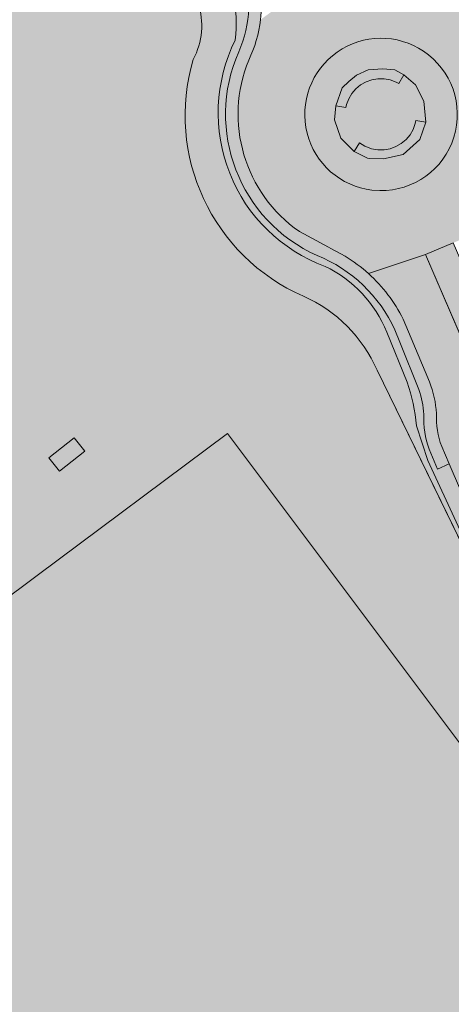
# Model space of a CAD drawing. Units: metres. Extents: x 175505 to 176561, y 362284 to 362936.
# Drawn here: x 176028 to 176070, y 362343 to 362440 of the extents above; entities that cross this region are included whole.
import ezdxf

# ---------------------------------------------------------------- set-up
doc = ezdxf.new("R2010")
doc.units = ezdxf.units.M
doc.header["$MEASUREMENT"] = 0
for name, color, linetype, lineweight in [('_Pand op maaiveld BGT vlak', 7, 'Continuous', 0), ('Begroeid terreindeel vlak', 7, 'Continuous', 0), ('grens WOZ object', 7, 'Continuous', 0), ('kant verharding', 7, 'Continuous', 0), ('Onbegroeid terreindeel vlak', 7, 'Continuous', 0), ('Ondersteunend wegdeel vlak', 7, 'Continuous', 0), ('pand vlak', 7, 'Continuous', 0), ('Wegdeel vlak', 7, 'Continuous', 0), ('WOZ object vlak', 7, 'Continuous', 0)]:
    doc.layers.add(name, color=color, linetype=linetype, lineweight=lineweight)
for name, color, linetype, lineweight, true_color in [('bijgebouw', 1, 'Continuous', 0, 0xff0000), ('Grens maaiveld', 253, 'Continuous', 0, 0xa5a5a5), ('kruinlijn', 1, 'Continuous', 0, 0xff0000), ('taludlijn', 1, 'Continuous', 0, 0xff0000), ('vlakafsluiter', 1, 'Continuous', 0, 0xff0000)]:
    doc.layers.add(name, color=color, linetype=linetype, lineweight=lineweight, true_color=true_color)

msp = doc.modelspace()

# ---------------------------------------------------------------- hatches: boundary and pattern name
at = {"layer": '_Pand op maaiveld BGT vlak', "linetype": 'Continuous', "lineweight": 0, "true_color": 0xcc0000}
msp.add_hatch(color=12, dxfattribs=at).paths.add_polyline_path([(176063.996, 362323.077), (176072.793, 362322.09), (176080.757, 362328.443), (176087.194, 362333.144), (176087.691, 362332.519), (176088.474, 362333.108), (176087.954, 362333.847), (176088.886, 362334.51), (176079.477, 362357.474), (176047.999, 362399.471), (176029.265, 362385.471), (175983.6, 362351.345), (175987.372, 362346.219), (175986.026, 362345.222), (175990.48, 362339.262), (175991.748, 362340.203), (175992.906, 362338.651), (175999.406, 362343.471), (176008.767, 362330.921), (176012.029, 362333.354), (176015.649, 362328.5)], flags=0)
at = {"layer": 'Begroeid terreindeel vlak', "linetype": 'Continuous', "lineweight": 0, "true_color": 0xc3dbb6}
for points in [[(176034.211, 362473.621), (176034.143, 362473.591), (176032.784, 362472.196), (176032.145, 362469.285), (176032.577, 362467.538), (176042.902, 362446.345), (176045.109, 362441.814, -0.205138), (176044.628, 362436.281, 0.37816922), (176055.469, 362412.971, -0.18863513), (176062.716, 362405.682), (176076.103, 362378.193), (176076.26, 362378.26), (176067.709, 362396.806), (176066.603, 362400.228, 0.05809939), (176065.662, 362404.515), (176063.678, 362409.429, 0.18642711), (176057.594, 362415.912, -0.44613166), (176048.769, 362438.182, 0.10153297), (176048.443, 362442.735), (176047.234, 362445.531), (176040.857, 362460.278, -0.02209874), (176040.357, 362461.434), (176037.029, 362469.13), (176035.071, 362473.66), (176034.946, 362473.95)], [(176076.4, 362378.32), (176077.435, 362378.802), (176069.822, 362396.462), (176068.659, 362395.951), (176067.858, 362397.911, -0.10507594), (176067.321, 362401.343, 0.07866435), (176066.814, 362403.774), (176064.947, 362408.444), (176064.461, 362409.66, 0.19301567), (176056.813, 362416.974, -0.41204571), (176049.103, 362437.035, 0.19742004), (176049.387, 362445.576), (176048.9, 362446.693), (176046.263, 362452.744, 0.09528945), (176043.828, 362456.189, -0.08845498), (176040.857, 362460.278), (176047.234, 362445.531), (176048.443, 362442.735, -0.10153297), (176048.769, 362438.182, 0.44613166), (176057.594, 362415.912, -0.18642711), (176063.678, 362409.429), (176065.662, 362404.515, -0.05809939), (176066.603, 362400.228), (176067.709, 362396.806), (176076.26, 362378.26)]]:
    msp.add_hatch(color=9, dxfattribs=at).paths.add_polyline_path(points)
msp.add_hatch(color=9, dxfattribs=at).paths.add_polyline_path([(176067.514, 362430.092), (176067.301, 362432.183), (176066.482, 362433.792), (176065.354, 362434.761), (176064.85, 362433.897), (176064.587, 362434.051), (176064.015, 362434.262), (176063.415, 362434.371), (176062.805, 362434.375), (176062.204, 362434.273), (176061.63, 362434.069), (176061.099, 362433.768), (176060.628, 362433.378), (176060.233, 362432.919), (176059.924, 362432.399), (176059.709, 362431.834), (176059.651, 362431.537), (176058.67, 362431.726), (176058.528, 362430.343), (176059.16, 362428.512), (176060.471, 362427.21), (176060.994, 362428.063), (176061.509, 362427.746), (176062.112, 362427.508), (176062.164, 362427.492), (176062.793, 362427.383), (176063.402, 362427.385), (176064.003, 362427.492), (176064.575, 362427.701), (176065.103, 362428.007), (176065.57, 362428.399), (176065.962, 362428.866), (176066.267, 362429.394), (176066.476, 362429.967), (176066.532, 362430.277)], flags=0)
at = {"layer": 'Onbegroeid terreindeel vlak', "linetype": 'Continuous', "lineweight": 0, "true_color": 0xfdf6bb, "extrusion": (0, 0, -1)}
h = msp.add_hatch(color=254, dxfattribs=at)
h.paths.add_polyline_path([(-175941.28, 362327.99), (-175996.15, 362323.88), (-176028.56, 362321.13), (-176067.78, 362318.05), (-176103.107, 362314.849), (-176103.163, 362314.732), (-176103.435, 362314.71), (-176076.103, 362378.193), (-176062.716, 362405.682, -0.18863513), (-176055.469, 362412.971, 0.37816922), (-176044.628, 362436.281, -0.205138), (-176045.109, 362441.814), (-176042.902, 362446.345), (-176037.169, 362443.403), (-176026.401, 362465.543), (-176027.073, 362465.96), (-176018.71, 362483.382), (-176017.897, 362483.044), (-176016.25, 362482.359), (-176013.456, 362480.239), (-176013.073, 362480.746), (-176008.162, 362487.248), (-176005.745, 362485.42), (-175919.381, 362420.104), (-175924.675, 362412.942), (-175924.942, 362413.123), (-175925.194, 362412.787), (-175913.439, 362404.066), (-175913.359, 362404.006), (-175882.347, 362433.972), (-175882.285, 362434.073), (-175866.984, 362449.564), (-175854.526, 362460.016), (-175853.576, 362458.8), (-175846.241, 362463.973), (-175842.566, 362466.459), (-175828.384, 362476.055), (-175824.275, 362482.664), (-175823.893, 362482.941), (-175826.644, 362478.448), (-175802.425, 362465.253), (-175803.972, 362462.45), (-175796.043, 362458.074), (-175794.496, 362460.877), (-175785.827, 362456.15), (-175792.011, 362444.8), (-175818.542, 362459.533), (-175827.964, 362442.795), (-175836.613, 362447.388), (-175840.421, 362440.682), (-175853.472, 362447.952), (-175859.859, 362436.408), (-175864.232, 362438.82), (-175882.822, 362405.108), (-175829.769, 362375.851), (-175829.844, 362375.714), (-175831.459, 362372.761), (-175817.347, 362358.165), (-175799.472, 362348.333), (-175763.046, 362414.482), (-175741.223, 362402.556), (-175758.648, 362370.917), (-175750.324, 362366.378), (-175748.284, 362365.265), (-175734.926, 362357.98), (-175713.994, 362395.923), (-175713.807, 362396.354), (-175713.528, 362397.312), (-175713.474, 362398.309), (-175713.638, 362399.299), (-175714.023, 362400.22), (-175714.606, 362401.035), (-175715.366, 362401.707), (-175727.584, 362408.467), (-175727.33, 362408.947), (-175727.11, 362409.36), (-175727.813, 362409.756), (-175727.875, 362409.646), (-175728.727, 362410.127), (-175729.724, 362410.465), (-175730.794, 362410.423), (-175731.97, 362409.866), (-175736.777, 362412.556), (-175735.872, 362414.187), (-175736.573, 362414.576), (-175736.8, 362414.17), (-175737.057, 362413.709), (-175740.385, 362415.55), (-175757.317, 362424.885), (-175757.064, 362425.346), (-175753.088, 362432.568), (-175750.697, 362436.909), (-175749.326, 362439.601), (-175749.128, 362439.962), (-175741.571, 362435.777), (-175740.859, 362437.078), (-175735.428, 362434.077), (-175726.772, 362429.294), (-175707.554, 362418.634), (-175619.263, 362369.663), (-175605.138, 362361.815), (-175619.26, 362359.79), (-175624.482, 362359.103), (-175633.55, 362357.91), (-175653.39, 362355.49), (-175673.561, 362353.154), (-175698.636, 362350.302), (-175732.315, 362346.588), (-175732.341, 362346.586), (-175734.541, 362346.343), (-175780.535, 362342.111), (-175790.951, 362341.16), (-175864.266, 362334.469), (-175872.11, 362333.859), (-175905.92, 362331.06)])
h.paths.add_polyline_path([(-176072.793, 362322.09), (-176080.757, 362328.443), (-176087.194, 362333.144), (-176087.691, 362332.519), (-176088.474, 362333.108), (-176087.954, 362333.847), (-176088.886, 362334.51), (-176079.477, 362357.474), (-176047.999, 362399.471), (-176029.265, 362385.471), (-175983.6, 362351.345), (-175987.372, 362346.219), (-175986.026, 362345.222), (-175990.48, 362339.262), (-175991.748, 362340.203), (-175992.906, 362338.651), (-175999.406, 362343.471), (-176008.767, 362330.921), (-176012.029, 362333.354), (-176015.649, 362328.5), (-176063.996, 362323.077)], flags=16)
h.paths.add_polyline_path([(-175835.867, 362354.334), (-175850.14, 362369.053), (-175849.65, 362369.528), (-175842.167, 362376.784), (-175827.891, 362362.068), (-175835.371, 362354.815)], flags=16)
h.paths.add_polyline_path([(-175695.151, 362404.319), (-175722.214, 362419.155), (-175719.793, 362423.572), (-175692.73, 362408.736)], flags=16)
h.paths.add_polyline_path([(-175732.502, 362425.371), (-175734.221, 362426.339), (-175733.425, 362427.652), (-175732.958, 362428.641), (-175731.217, 362427.69), (-175731.819, 362426.763)], flags=16)
h.paths.add_polyline_path([(-175880.832, 362431.139), (-175882.207, 362432.509), (-175881.379, 362433.234), (-175880.332, 362434.358), (-175878.949, 362432.97), (-175880.087, 362431.916)], flags=16)
at = {"layer": 'Onbegroeid terreindeel vlak', "linetype": 'Continuous', "lineweight": 0, "true_color": 0xfdf6bb}
for points in [[(176065.354, 362434.761), (176064.464, 362435.246), (176063.297, 362435.354), (176061.836, 362435.244), (176060.693, 362434.73), (176059.925, 362434.095), (176059.298, 362433.476), (176058.67, 362431.726), (176059.651, 362431.537), (176059.709, 362431.834), (176059.924, 362432.399), (176060.233, 362432.919), (176060.628, 362433.378), (176061.099, 362433.768), (176061.63, 362434.069), (176062.204, 362434.273), (176062.805, 362434.375), (176063.415, 362434.371), (176064.015, 362434.262), (176064.587, 362434.051), (176064.85, 362433.897)], [(176061.784, 362426.562), (176061.935, 362426.517), (176063.347, 362426.483), (176065.283, 362426.91), (176066.917, 362428.4), (176067.514, 362430.092), (176066.532, 362430.277), (176066.476, 362429.967), (176066.267, 362429.394), (176065.962, 362428.866), (176065.57, 362428.399), (176065.103, 362428.007), (176064.575, 362427.701), (176064.003, 362427.492), (176063.402, 362427.385), (176062.793, 362427.383), (176062.164, 362427.492), (176062.112, 362427.508), (176061.509, 362427.746), (176060.994, 362428.063), (176060.471, 362427.21)]]:
    msp.add_hatch(color=254, dxfattribs=at).paths.add_polyline_path(points, flags=0)
at = {"layer": 'Ondersteunend wegdeel vlak', "linetype": 'Continuous', "lineweight": 0, "true_color": 0xff9999}
msp.add_hatch(color=21, dxfattribs=at).paths.add_polyline_path([(176065.279, 362410.721, 0.09326706), (176061.876, 362415.194, 0.04758853), (176059.578, 362416.907), (176058.17, 362417.664), (176057.945, 362417.785), (176055.069, 362419.332, -0.35070781), (176050.091, 362436.218, 0.08364114), (176051.245, 362440.189, 0.11936207), (176050.536, 362446.012), (176050.004, 362447.229), (176047.302, 362453.412, 0.11089576), (176044.307, 362457.478, -0.09674429), (176041.51, 362461.977), (176040.357, 362461.434, 0.02209874), (176040.857, 362460.278, 0.08845498), (176043.828, 362456.189, -0.09528945), (176046.263, 362452.744), (176048.9, 362446.693), (176049.387, 362445.576, -0.19742004), (176049.103, 362437.035, 0.41204571), (176056.813, 362416.974, -0.19301567), (176064.461, 362409.66), (176064.947, 362408.444), (176066.814, 362403.774, -0.07866435), (176067.321, 362401.343, 0.10507594), (176067.858, 362397.911), (176068.659, 362395.951), (176069.822, 362396.462), (176069.077, 362398.18, -0.10750487), (176068.565, 362401.417, 0.07657566), (176067.872, 362404.535), (176066.071, 362408.831)])
at = {"layer": 'Ondersteunend wegdeel vlak', "linetype": 'Continuous', "lineweight": 0, "true_color": 0xff9999, "extrusion": (0, 0, -1)}
msp.add_hatch(color=21, dxfattribs=at).paths.add_polyline_path([(-176074.108, 362402.305, 0.00729556), (-176076.608, 362397.766, 0.01542348), (-176077.337, 362396.316), (-176077.917, 362394.966), (-176082.116, 362385.196), (-176115.983, 362306.328), (-176116.821, 362306.397), (-176117.105, 362306.545), (-176117.756, 362307.09), (-176083.422, 362385.767), (-176078.424, 362397.352, 0.01032271), (-176077.561, 362399.777), (-176076.355, 362403.475), (-176075.831, 362405.081, -0.01595504), (-176075.098, 362406.958), (-176070.218, 362418.234), (-176067.478, 362417.071), (-176072.492, 362405.431, -0.0239002)])
at = {"layer": 'Wegdeel vlak', "linetype": 'Continuous', "lineweight": 0, "true_color": 0xd2d2d2, "extrusion": (0, 0, -1)}
h = msp.add_hatch(color=254, dxfattribs=at)
h.paths.add_polyline_path([(-176073.83, 362442.643, 0.1930837), (-176064.107, 362446.794), (-176058.72, 362444.686), (-176055.954, 362443.606), (-176051.245, 362440.189, 0.08364114), (-176050.091, 362436.218, -0.35070781), (-176055.069, 362419.332), (-176057.945, 362417.785), (-176058.17, 362417.664), (-176059.578, 362416.907, 0.04758853), (-176061.876, 362415.194), (-176067.478, 362417.071), (-176070.218, 362418.234), (-176074.866, 362420.146, 0.13930696), (-176076.72, 362426.805, 0.07297945), (-176079.362, 362430.26), (-176076.977, 362435.227), (-176075.777, 362437.976)])
h.paths.add_polyline_path([(-176067.292, 362437.08, 0.74799737), (-176062.994, 362423.367), (-176062.216, 362423.414, 1.27099494)], flags=16)
at = {"layer": 'Wegdeel vlak', "linetype": 'Continuous', "lineweight": 0, "true_color": 0xd2d2d2}
h = msp.add_hatch(color=254, dxfattribs=at)
h.paths.add_polyline_path([(176062.994, 362423.367, 0.74799737), (176067.292, 362437.08, 1.27099494), (176062.216, 362423.414)])
h.paths.add_polyline_path([(176063.347, 362426.483), (176061.935, 362426.517), (176061.784, 362426.562), (176060.471, 362427.21), (176059.16, 362428.512), (176058.528, 362430.343), (176058.67, 362431.726), (176059.298, 362433.476), (176059.925, 362434.095), (176060.693, 362434.73), (176061.836, 362435.244), (176063.297, 362435.354), (176064.464, 362435.246), (176065.354, 362434.761), (176066.482, 362433.792), (176067.301, 362432.183), (176067.514, 362430.092), (176066.917, 362428.4), (176065.283, 362426.91)], flags=16)
msp.add_hatch(color=254, dxfattribs=at).paths.add_polyline_path([(176076.608, 362397.766, 0.00729556), (176074.108, 362402.305, -0.0239002), (176072.492, 362405.431), (176067.478, 362417.071), (176061.876, 362415.194, -0.09326706), (176065.279, 362410.721), (176066.071, 362408.831), (176067.872, 362404.535, -0.07657566), (176068.565, 362401.417, 0.10750487), (176069.077, 362398.18), (176069.822, 362396.462), (176077.435, 362378.802), (176095.158, 362337.592), (176105.056, 362314.578), (176110.099, 362302.851), (176110.393, 362302.167), (176110.751, 362301.336), (176111.631, 362299.288), (176112.312, 362297.706), (176115.083, 362291.262), (176117.568, 362285.484), (176125.185, 362284.898), (176122.727, 362290.624), (176119.932, 362297.132), (176119.253, 362298.713), (176118.373, 362300.762), (176118.022, 362301.579), (176117.74, 362302.236), (176115.983, 362306.328), (176082.116, 362385.196), (176077.917, 362394.966), (176077.337, 362396.316, 0.01542348)])

# ---------------------------------------------------------------- linework, layer by layer
at = {"layer": '_Pand op maaiveld BGT vlak', "color": 7, "linetype": 'Continuous', "lineweight": 0, "flags": 128}
msp.add_lwpolyline([(176063.996, 362323.077), (176072.793, 362322.09), (176080.757, 362328.443), (176087.194, 362333.144), (176087.691, 362332.519), (176088.474, 362333.108), (176087.954, 362333.847), (176088.886, 362334.51), (176079.477, 362357.474), (176047.999, 362399.471), (176029.265, 362385.471), (175983.6, 362351.345), (175987.372, 362346.219), (175986.026, 362345.222), (175990.48, 362339.262), (175991.748, 362340.203), (175992.906, 362338.651), (175999.406, 362343.471), (176008.767, 362330.921), (176012.029, 362333.354), (176015.649, 362328.5)], close=True, dxfattribs=at)
at = {"layer": 'Begroeid terreindeel vlak', "color": 7, "linetype": 'Continuous', "lineweight": 0, "flags": 128}
for points in [[(176048.443, 362442.735, -0.101533), (176048.769, 362438.182, 0.446132), (176057.594, 362415.912, -0.186427), (176063.678, 362409.429), (176065.662, 362404.515, -0.058099), (176066.603, 362400.228), (176067.709, 362396.806), (176076.26, 362378.26), (176076.4, 362378.32), (176077.435, 362378.802), (176069.822, 362396.462), (176068.659, 362395.951), (176067.858, 362397.911, -0.105076), (176067.321, 362401.343, 0.078664), (176066.814, 362403.774), (176064.947, 362408.444), (176064.461, 362409.66, 0.193016), (176056.813, 362416.974, -0.412046), (176049.103, 362437.035, 0.19742), (176049.387, 362445.576)], [(176045.109, 362441.814, -0.205138), (176044.628, 362436.281, 0.378169), (176055.469, 362412.971, -0.188635), (176062.716, 362405.682), (176076.103, 362378.193), (176076.26, 362378.26), (176067.709, 362396.806), (176066.603, 362400.228, 0.058099), (176065.662, 362404.515), (176063.678, 362409.429, 0.186427), (176057.594, 362415.912, -0.446132), (176048.769, 362438.182, 0.101533), (176048.443, 362442.735)]]:
    msp.add_lwpolyline(points, format="xyb", dxfattribs=at)
msp.add_lwpolyline([(176067.514, 362430.092), (176067.301, 362432.183), (176066.482, 362433.792), (176065.354, 362434.761), (176064.85, 362433.897), (176064.587, 362434.051), (176064.015, 362434.262), (176063.415, 362434.371), (176062.805, 362434.375), (176062.204, 362434.273), (176061.63, 362434.069), (176061.099, 362433.768), (176060.628, 362433.378), (176060.233, 362432.919), (176059.924, 362432.399), (176059.709, 362431.834), (176059.651, 362431.537), (176058.67, 362431.726), (176058.528, 362430.343), (176059.16, 362428.512), (176060.471, 362427.21), (176060.994, 362428.063), (176061.509, 362427.746), (176062.112, 362427.508), (176062.164, 362427.492), (176062.793, 362427.383), (176063.402, 362427.385), (176064.003, 362427.492), (176064.575, 362427.701), (176065.103, 362428.007), (176065.57, 362428.399), (176065.962, 362428.866), (176066.267, 362429.394), (176066.476, 362429.967), (176066.532, 362430.277)], close=True, dxfattribs=at)
at = {"layer": 'bijgebouw', "color": 1, "linetype": 'Continuous', "lineweight": 0, "true_color": 0xff0000, "flags": 128}
msp.add_lwpolyline([(176029.265, 362385.471), (176047.999, 362399.471), (176079.477, 362357.474), (176088.886, 362334.51), (176087.954, 362333.847), (176088.474, 362333.108), (176087.691, 362332.519), (176087.194, 362333.144), (176080.757, 362328.443), (176072.793, 362322.09), (176063.996, 362323.077)], dxfattribs=at)
at = {"layer": 'Grens maaiveld', "color": 253, "linetype": 'Continuous', "lineweight": 0, "true_color": 0xa5a5a5}
msp.add_line((176060.471, 362427.21), (176061.784, 362426.562), dxfattribs=at)
at = {"layer": 'Grens maaiveld', "color": 253, "linetype": 'Continuous', "lineweight": 0, "true_color": 0xa5a5a5, "flags": 128}
for points in [[(176065.354, 362434.761), (176064.464, 362435.246), (176063.297, 362435.354), (176061.836, 362435.244), (176060.693, 362434.73), (176059.925, 362434.095), (176059.298, 362433.476), (176058.67, 362431.726)], [(176065.354, 362434.761), (176064.85, 362433.897), (176064.587, 362434.051), (176064.015, 362434.262), (176063.415, 362434.371), (176062.805, 362434.375), (176062.204, 362434.273), (176061.63, 362434.069), (176061.099, 362433.768), (176060.628, 362433.378), (176060.233, 362432.919), (176059.924, 362432.399), (176059.709, 362431.834), (176059.651, 362431.537), (176058.67, 362431.726)], [(176067.514, 362430.092), (176067.301, 362432.183), (176066.482, 362433.792), (176065.354, 362434.761)], [(176060.471, 362427.21), (176059.16, 362428.512), (176058.528, 362430.343), (176058.67, 362431.726)], [(176060.471, 362427.21), (176060.994, 362428.063), (176061.509, 362427.746), (176062.112, 362427.508), (176062.164, 362427.492), (176062.793, 362427.383), (176063.402, 362427.385), (176064.003, 362427.492), (176064.575, 362427.701), (176065.103, 362428.007), (176065.57, 362428.399), (176065.962, 362428.866), (176066.267, 362429.394), (176066.476, 362429.967), (176066.532, 362430.277), (176067.514, 362430.092)], [(176067.514, 362430.092), (176066.917, 362428.4), (176065.283, 362426.91), (176063.347, 362426.483), (176061.935, 362426.517)]]:
    msp.add_lwpolyline(points, dxfattribs=at)
at = {"layer": 'grens WOZ object', "color": 7, "linetype": 'Continuous', "lineweight": 0}
for p, q in [((176030.431, 362397.068), (176032.918, 362399.026)), ((176032.918, 362399.026), (176033.946, 362397.721)), ((176031.459, 362395.763), (176030.431, 362397.068)), ((176033.946, 362397.721), (176031.459, 362395.763))]:
    msp.add_line(p, q, dxfattribs=at)
at = {"layer": 'kant verharding', "color": 7, "linetype": 'Continuous', "lineweight": 0}
for p, q in [((176061.784, 362426.562), (176061.935, 362426.517)), ((176062.216, 362423.414), (176062.994, 362423.367)), ((176057.945, 362417.785), (176055.069, 362419.332)), ((176057.945, 362417.785), (176058.17, 362417.664)), ((176059.578, 362416.907), (176058.17, 362417.664)), ((176070.218, 362418.234), (176067.478, 362417.071)), ((176067.478, 362417.071), (176072.492, 362405.431)), ((176066.071, 362408.831), (176065.279, 362410.721)), ((176064.461, 362409.66), (176064.947, 362408.444)), ((176067.872, 362404.535), (176066.071, 362408.831)), ((176064.947, 362408.444), (176066.814, 362403.774)), ((176069.822, 362396.462), (176069.077, 362398.18)), ((176067.858, 362397.911), (176068.659, 362395.951))]:
    msp.add_line(p, q, dxfattribs=at)
at = {"layer": 'kant verharding', "color": 7, "linetype": 'Continuous', "lineweight": 0, "extrusion": (0, 0, -1)}
for centre, radius, start, end in [((-176038.85077, 362441.65112), 11.24352, 159.569008, 204.239915), ((-176063.13657, 362430.88708), 14.09275, 304.922127, 22.226794), ((-176051.51661, 362403.78011), 14.21726, 111.871907, 155.570465), ((-176059.38945, 362400.95719), 7.94093, 159.223731, 177.215222), ((-176076.26157, 362400.97538), 7.70923, 338.739903, 3.283941)]:
    msp.add_arc(centre, radius, start, end, dxfattribs=at)
at = {"layer": 'kant verharding', "color": 7, "linetype": 'Continuous', "lineweight": 0}
for centre, radius, start, end in [((176038.86818, 362441.63668), 12.4612, 353.328602, 20.555557), ((176038.88187, 362441.62863), 12.44666, 334.23346, 353.358082), ((176063.0997, 362430.86146), 7.49971, 56.013644, 263.233065), ((176063.06307, 362430.88816), 15.25344, 156.235356, 245.810956), ((176063.12408, 362430.85628), 7.49041, 269.004909, 56.190478), ((176051.74836, 362404.0056), 15.09136, 47.848886, 58.747152), ((176051.69203, 362403.91519), 15.19621, 26.606614, 47.920193), ((176058.09872, 362400.7268), 10.48902, 3.772921, 21.288586), ((176075.66487, 362400.89054), 8.35613, 176.896088, 200.889674)]:
    msp.add_arc(centre, radius, start, end, dxfattribs=at)
at = {"layer": 'kruinlijn', "color": 1, "linetype": 'Continuous', "lineweight": 0, "true_color": 0xff0000}
msp.add_line((176065.662, 362404.515), (176063.678, 362409.429), dxfattribs=at)
at = {"layer": 'kruinlijn', "color": 1, "linetype": 'Continuous', "lineweight": 0, "true_color": 0xff0000, "flags": 128}
msp.add_lwpolyline([(176076.26, 362378.26), (176067.709, 362396.806), (176066.603, 362400.228)], dxfattribs=at)
at = {"layer": 'kruinlijn', "color": 1, "linetype": 'Continuous', "lineweight": 0, "true_color": 0xff0000}
for centre, radius, start, end in [((176037.51093, 362439.66408), 11.35521, 352.500368, 15.69054), ((176052.24441, 362404.79537), 12.33684, 22.060962, 64.301999), ((176047.74793, 362398.33607), 18.94975, 5.729911, 19.030359)]:
    msp.add_arc(centre, radius, start, end, dxfattribs=at)
at = {"layer": 'kruinlijn', "color": 1, "linetype": 'Continuous', "lineweight": 0, "true_color": 0xff0000, "extrusion": (0, 0, -1)}
msp.add_arc((-176063.17716, 362431.00801), 16.09538, 290.296588, 26.469239, dxfattribs=at)
at = {"layer": 'Onbegroeid terreindeel vlak', "color": 7, "linetype": 'Continuous', "lineweight": 0, "flags": 128}
for points in [[(176065.354, 362434.761), (176064.464, 362435.246), (176063.297, 362435.354), (176061.836, 362435.244), (176060.693, 362434.73), (176059.925, 362434.095), (176059.298, 362433.476), (176058.67, 362431.726), (176059.651, 362431.537), (176059.709, 362431.834), (176059.924, 362432.399), (176060.233, 362432.919), (176060.628, 362433.378), (176061.099, 362433.768), (176061.63, 362434.069), (176062.204, 362434.273), (176062.805, 362434.375), (176063.415, 362434.371), (176064.015, 362434.262), (176064.587, 362434.051), (176064.85, 362433.897)], [(176061.784, 362426.562), (176061.935, 362426.517), (176063.347, 362426.483), (176065.283, 362426.91), (176066.917, 362428.4), (176067.514, 362430.092), (176066.532, 362430.277), (176066.476, 362429.967), (176066.267, 362429.394), (176065.962, 362428.866), (176065.57, 362428.399), (176065.103, 362428.007), (176064.575, 362427.701), (176064.003, 362427.492), (176063.402, 362427.385), (176062.793, 362427.383), (176062.164, 362427.492), (176062.112, 362427.508), (176061.509, 362427.746), (176060.994, 362428.063), (176060.471, 362427.21)]]:
    msp.add_lwpolyline(points, close=True, dxfattribs=at)
at = {"layer": 'Ondersteunend wegdeel vlak', "color": 7, "linetype": 'Continuous', "lineweight": 0, "flags": 128}
msp.add_lwpolyline([(176049.387, 362445.576, -0.19742), (176049.103, 362437.035, 0.412046), (176056.813, 362416.974, -0.193016), (176064.461, 362409.66), (176064.947, 362408.444), (176066.814, 362403.774, -0.078664), (176067.321, 362401.343, 0.105076), (176067.858, 362397.911), (176068.659, 362395.951), (176069.822, 362396.462), (176069.077, 362398.18, -0.107505), (176068.565, 362401.417, 0.076576), (176067.872, 362404.535), (176066.071, 362408.831), (176065.279, 362410.721, 0.093267), (176061.876, 362415.194, 0.047589), (176059.578, 362416.907), (176058.17, 362417.664), (176057.945, 362417.785), (176055.069, 362419.332, -0.350708), (176050.091, 362436.218, 0.083641), (176051.245, 362440.189, 0.119362), (176050.536, 362446.012)], format="xyb", dxfattribs=at)
msp.add_lwpolyline([(176074.108, 362402.305, -0.007296), (176076.608, 362397.766, -0.015423), (176077.337, 362396.316), (176077.917, 362394.966), (176082.116, 362385.196), (176115.983, 362306.328), (176116.821, 362306.397), (176117.105, 362306.545), (176117.756, 362307.09), (176083.422, 362385.767), (176078.424, 362397.352, -0.010323), (176077.561, 362399.777), (176076.355, 362403.475), (176075.831, 362405.081, 0.015955), (176075.098, 362406.958), (176070.218, 362418.234), (176067.478, 362417.071), (176072.492, 362405.431, 0.0239)], format="xyb", close=True, dxfattribs=at)
at = {"layer": 'pand vlak', "color": 7, "linetype": 'Continuous', "lineweight": 0, "flags": 128}
msp.add_lwpolyline([(176063.996, 362323.077), (176072.793, 362322.09), (176080.757, 362328.443), (176087.194, 362333.144), (176087.691, 362332.519), (176088.474, 362333.108), (176087.954, 362333.847), (176088.886, 362334.51), (176079.477, 362357.474), (176047.999, 362399.471), (176029.265, 362385.471), (175983.6, 362351.345), (175987.372, 362346.219), (175986.026, 362345.222), (175990.48, 362339.262), (175991.748, 362340.203), (175992.906, 362338.651), (175999.406, 362343.471), (176008.767, 362330.921), (176012.029, 362333.354), (176015.649, 362328.5)], close=True, dxfattribs=at)
at = {"layer": 'taludlijn', "color": 1, "linetype": 'Continuous', "lineweight": 0, "true_color": 0xff0000}
msp.add_line((176062.716, 362405.682), (176076.103, 362378.193), dxfattribs=at)
for centre, radius, start, end in [((176038.40923, 362439.60902), 7.05328, 331.846172, 18.217028), ((176049.77606, 362400.06374), 14.10698, 23.469508, 66.199394)]:
    msp.add_arc(centre, radius, start, end, dxfattribs=at)
at = {"layer": 'taludlijn', "color": 1, "linetype": 'Continuous', "lineweight": 0, "true_color": 0xff0000, "extrusion": (0, 0, -1)}
msp.add_arc((-176063.25449, 362430.76783), 19.42527, 293.627684, 16.487983, dxfattribs=at)
at = {"layer": 'vlakafsluiter', "color": 1, "linetype": 'Continuous', "lineweight": 0, "true_color": 0xff0000}
msp.add_line((176061.876, 362415.194), (176067.478, 362417.071), dxfattribs=at)
at = {"layer": 'Wegdeel vlak', "color": 7, "linetype": 'Continuous', "lineweight": 0, "flags": 128}
msp.add_lwpolyline([(176115.983, 362306.328), (176082.116, 362385.196), (176077.917, 362394.966), (176077.337, 362396.316, 0.015423), (176076.608, 362397.766, 0.007296), (176074.108, 362402.305, -0.0239), (176072.492, 362405.431), (176067.478, 362417.071), (176061.876, 362415.194, -0.093267), (176065.279, 362410.721), (176066.071, 362408.831), (176067.872, 362404.535, -0.076576), (176068.565, 362401.417, 0.107505), (176069.077, 362398.18), (176069.822, 362396.462), (176077.435, 362378.802), (176095.158, 362337.592)], format="xyb", dxfattribs=at)
at = {"layer": 'WOZ object vlak', "color": 7, "linetype": 'Continuous', "lineweight": 0, "flags": 128}
msp.add_lwpolyline([(176031.459, 362395.763), (176033.946, 362397.721), (176032.918, 362399.026), (176030.431, 362397.068)], close=True, dxfattribs=at)

doc.saveas('drawing.dxf')
